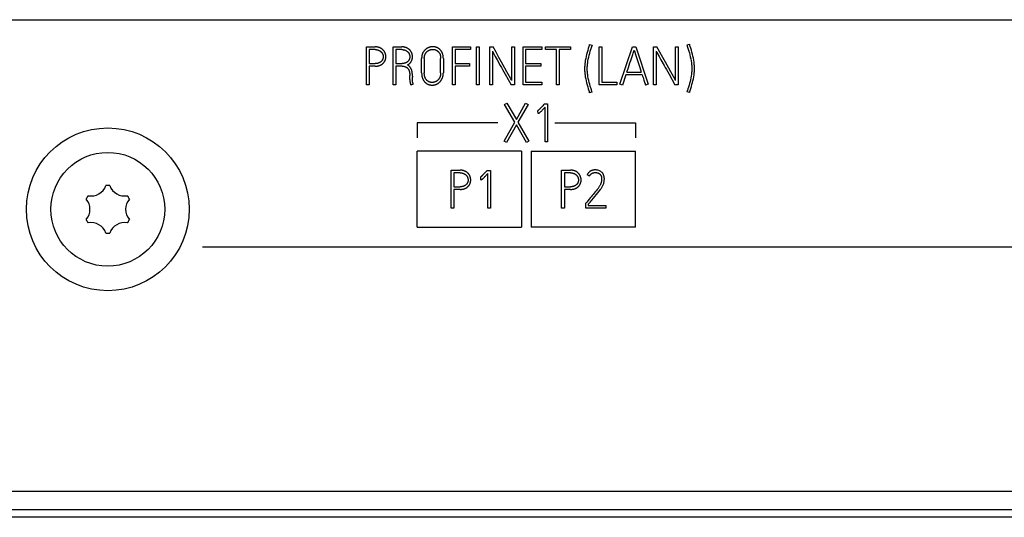
# Model space of a CAD drawing. Extents: x 0 to 841, y 0 to 594.
# Drawn here: x 643 to 669, y 250 to 263 of the extents above; entities that cross this region are included whole.
import ezdxf

# ---------------------------------------------------------------- set-up
doc = ezdxf.new("R2010")
doc.units = 0
doc.header["$LTSCALE"] = 46.255
doc.layers.add('15000_BACK', color=7, linetype='CONTINUOUS')

msp = doc.modelspace()

# ---------------------------------------------------------------- linework, layer by layer
at = {"layer": '15000_BACK', "color": 7, "linetype": 'CONTINUOUS'}
for p, q in [((587.647, 262.853), (702.647, 262.853)), ((657.846, 262.194), (657.847, 262.199)), ((657.847, 262.199), (657.915, 262.179)), ((657.915, 262.179), (657.912, 262.173)), ((660.416, 262.186), (660.484, 262.206)), ((660.417, 262.18), (660.416, 262.186)), ((660.484, 262.206), (660.485, 262.201)), ((651.965, 262.136), (652.195, 262.136)), ((651.965, 261.136), (651.965, 262.136)), ((652.195, 262.065), (652.036, 262.065)), ((652.036, 262.065), (652.036, 261.697)), ((652.667, 262.136), (652.897, 262.136)), ((652.667, 261.136), (652.667, 262.136)), ((652.897, 262.065), (652.737, 262.065)), ((652.737, 262.065), (652.737, 261.699)), ((654.231, 262.136), (654.707, 262.136)), ((654.231, 261.138), (654.231, 262.136)), ((654.707, 262.065), (654.302, 262.065)), ((654.302, 262.065), (654.302, 261.699)), ((654.707, 262.136), (654.707, 262.065)), ((654.864, 262.133), (654.933, 262.133)), ((654.864, 261.136), (654.864, 262.133)), ((654.933, 262.133), (654.933, 261.136)), ((655.216, 262.136), (655.306, 262.136)), ((655.216, 261.136), (655.216, 262.136)), ((655.285, 262.023), (655.285, 261.136)), ((655.796, 262.136), (655.866, 262.136)), ((655.796, 261.251), (655.796, 262.136)), ((655.866, 262.136), (655.866, 261.136)), ((656.094, 262.136), (656.592, 262.136)), ((656.094, 261.138), (656.094, 262.136)), ((656.592, 262.065), (656.163, 262.065)), ((656.163, 262.065), (656.163, 261.699)), ((656.592, 262.136), (656.592, 262.065)), ((656.689, 262.134), (657.342, 262.134)), ((656.689, 262.064), (656.689, 262.134)), ((656.974, 262.064), (656.689, 262.064)), ((656.974, 261.136), (656.974, 262.064)), ((657.342, 262.064), (657.045, 262.064)), ((657.045, 262.064), (657.045, 261.136)), ((657.342, 262.134), (657.342, 262.064)), ((658.102, 262.134), (658.173, 262.134)), ((658.102, 261.136), (658.102, 262.134)), ((658.173, 262.134), (658.173, 261.206)), ((658.649, 261.151), (658.98, 262.137)), ((658.98, 262.137), (659.069, 262.137)), ((658.999, 261.973), (659.024, 262.048)), ((659.024, 262.048), (659.03, 262.032)), ((659.03, 262.032), (659.062, 261.931)), ((659.069, 262.137), (659.392, 261.151)), ((659.535, 262.136), (659.625, 262.136)), ((659.535, 261.136), (659.535, 262.136)), ((659.604, 262.023), (659.604, 261.136)), ((660.115, 262.136), (660.185, 262.136)), ((660.115, 261.251), (660.115, 262.136)), ((660.185, 262.136), (660.185, 261.136)), ((660.433, 262.128), (660.441, 262.103)), ((652.036, 261.697), (652.195, 261.697)), ((652.737, 261.699), (652.908, 261.699)), ((653.421, 261.452), (653.421, 261.833)), ((653.49, 261.833), (653.49, 261.452)), ((653.922, 261.452), (653.922, 261.833)), ((653.993, 261.833), (653.993, 261.452)), ((654.302, 261.699), (654.682, 261.699)), ((654.682, 261.699), (654.682, 261.629)), ((655.362, 261.884), (655.411, 261.797)), ((655.411, 261.797), (655.494, 261.647)), ((656.163, 261.699), (656.565, 261.699)), ((656.565, 261.699), (656.565, 261.629)), ((659.112, 261.777), (659.172, 261.593)), ((659.681, 261.884), (659.73, 261.797)), ((659.73, 261.797), (659.813, 261.647)), ((652.195, 261.627), (652.036, 261.627)), ((652.036, 261.627), (652.036, 261.136)), ((652.905, 261.628), (652.737, 261.628)), ((652.737, 261.628), (652.737, 261.136)), ((654.682, 261.629), (654.302, 261.629)), ((654.302, 261.629), (654.302, 261.138)), ((655.668, 261.48), (655.614, 261.578)), ((655.624, 261.415), (655.779, 261.136)), ((656.565, 261.629), (656.163, 261.629)), ((656.163, 261.629), (656.163, 261.208)), ((658.807, 261.399), (658.715, 261.129)), ((659.235, 261.399), (658.807, 261.399)), ((658.83, 261.47), (658.872, 261.593)), ((658.83, 261.47), (659.212, 261.47)), ((659.987, 261.48), (659.933, 261.578)), ((659.943, 261.415), (660.098, 261.136)), ((652.036, 261.136), (651.965, 261.136)), ((652.737, 261.136), (652.667, 261.136)), ((653.108, 261.278), (653.109, 261.291)), ((653.109, 261.291), (653.109, 261.378)), ((653.201, 261.154), (653.135, 261.129)), ((653.178, 261.364), (653.178, 261.337)), ((654.302, 261.138), (654.231, 261.138)), ((654.933, 261.136), (654.864, 261.136)), ((655.285, 261.136), (655.216, 261.136)), ((655.866, 261.136), (655.779, 261.136)), ((656.592, 261.138), (656.094, 261.138)), ((656.163, 261.208), (656.592, 261.208)), ((656.592, 261.208), (656.592, 261.138)), ((657.045, 261.136), (656.974, 261.136)), ((658.569, 261.136), (658.102, 261.136)), ((658.173, 261.206), (658.569, 261.206)), ((658.569, 261.206), (658.569, 261.136)), ((658.715, 261.129), (658.649, 261.151)), ((659.392, 261.151), (659.324, 261.129)), ((659.604, 261.136), (659.535, 261.136)), ((660.185, 261.136), (660.098, 261.136)), ((657.846, 260.926), (657.844, 260.933)), ((657.912, 260.948), (657.846, 260.926)), ((657.911, 260.954), (657.912, 260.948)), ((660.417, 260.955), (660.427, 260.982)), ((660.485, 260.933), (660.417, 260.955)), ((660.486, 260.94), (660.485, 260.933)), ((655.608, 260.616), (655.668, 260.651)), ((655.879, 260.149), (655.608, 260.616)), ((655.668, 260.651), (655.918, 260.218)), ((655.918, 260.218), (656.163, 260.651)), ((656.226, 260.616), (655.959, 260.147)), ((656.163, 260.651), (656.226, 260.616)), ((656.646, 260.619), (656.656, 260.63)), ((656.656, 260.63), (656.743, 260.63)), ((656.743, 260.63), (656.743, 259.634)), ((656.488, 260.454), (656.479, 260.451)), ((656.492, 260.383), (656.488, 260.454)), ((656.674, 259.634), (656.674, 260.544)), ((655.43, 260.136), (653.305, 260.136)), ((653.305, 260.136), (653.305, 259.736)), ((655.597, 259.654), (655.879, 260.149)), ((655.959, 260.147), (656.246, 259.654)), ((656.93, 260.136), (659.055, 260.136)), ((659.055, 260.136), (659.055, 259.736)), ((655.919, 260.078), (655.658, 259.619)), ((656.185, 259.619), (655.919, 260.078)), ((655.658, 259.619), (655.597, 259.654)), ((656.246, 259.654), (656.185, 259.619)), ((656.743, 259.634), (656.674, 259.634)), ((656.055, 259.386), (653.305, 259.386)), ((653.305, 257.386), (653.305, 259.386)), ((656.055, 259.386), (656.055, 257.386)), ((656.305, 259.386), (659.055, 259.386)), ((656.305, 259.386), (656.305, 257.386)), ((659.055, 257.386), (659.055, 259.386)), ((654.202, 258.886), (654.433, 258.886)), ((654.202, 257.886), (654.202, 258.886)), ((654.433, 258.815), (654.273, 258.815)), ((654.273, 258.815), (654.273, 258.447)), ((655.137, 258.869), (655.147, 258.88)), ((655.147, 258.88), (655.234, 258.88)), ((655.165, 257.884), (655.165, 258.794)), ((655.234, 258.88), (655.234, 257.884)), ((657.112, 258.886), (657.343, 258.886)), ((657.112, 257.886), (657.112, 258.886)), ((657.343, 258.815), (657.183, 258.815)), ((657.183, 258.815), (657.183, 258.447)), ((654.979, 258.704), (654.971, 258.701)), ((654.983, 258.633), (654.979, 258.704)), ((657.846, 258.73), (657.784, 258.762)), ((654.273, 258.447), (654.433, 258.447)), ((654.433, 258.377), (654.273, 258.377)), ((654.273, 258.377), (654.273, 257.886)), ((657.183, 258.447), (657.343, 258.447)), ((657.343, 258.377), (657.183, 258.377)), ((657.183, 258.377), (657.183, 257.886)), ((657.773, 258.045), (657.746, 258.013)), ((657.746, 257.886), (657.746, 258.013)), ((657.841, 258.123), (657.773, 258.045)), ((654.273, 257.886), (654.202, 257.886)), ((655.234, 257.884), (655.165, 257.884)), ((657.183, 257.886), (657.112, 257.886)), ((658.279, 257.886), (657.746, 257.886)), ((657.815, 257.988), (657.815, 257.955)), ((657.815, 257.955), (658.279, 257.955)), ((658.279, 257.955), (658.279, 257.886)), ((653.305, 257.386), (656.055, 257.386)), ((659.055, 257.386), (656.305, 257.386)), ((702.647, 256.853), (647.647, 256.853)), ((585.537, 250.423), (704.758, 250.423)), ((704.758, 249.924), (585.537, 249.924)), ((704.413, 249.731), (585.818, 249.731))]:
    msp.add_line(p, q, dxfattribs=at)
for points in [[(657.846, 262.194), (657.841, 262.177), (657.835, 262.16), (657.83, 262.143), (657.814, 262.092), (657.798, 262.04), (657.783, 261.988), (657.769, 261.935), (657.757, 261.883), (657.745, 261.829), (657.736, 261.776), (657.728, 261.722), (657.724, 261.694), (657.721, 261.667), (657.719, 261.64), (657.718, 261.612), (657.717, 261.584), (657.717, 261.556), (657.717, 261.529), (657.718, 261.502), (657.719, 261.475), (657.721, 261.448), (657.724, 261.421), (657.728, 261.395), (657.736, 261.342), (657.745, 261.29), (657.757, 261.238), (657.769, 261.187), (657.783, 261.135), (657.798, 261.084), (657.813, 261.034), (657.828, 260.983), (657.844, 260.933)], [(657.866, 262.019), (657.896, 262.121), (657.912, 262.173)], [(660.417, 262.18), (660.421, 262.167), (660.425, 262.154), (660.433, 262.128)], [(660.486, 260.94), (660.502, 260.99), (660.517, 261.041), (660.533, 261.091), (660.547, 261.142), (660.561, 261.194), (660.573, 261.245), (660.584, 261.297), (660.593, 261.349), (660.601, 261.402), (660.605, 261.428), (660.608, 261.455), (660.61, 261.482), (660.611, 261.509), (660.612, 261.536), (660.612, 261.563), (660.612, 261.591), (660.611, 261.619), (660.61, 261.646), (660.608, 261.674), (660.605, 261.701), (660.601, 261.729), (660.593, 261.783), (660.584, 261.836), (660.572, 261.889), (660.56, 261.942), (660.546, 261.995), (660.531, 262.047), (660.516, 262.099), (660.501, 262.15), (660.495, 262.167), (660.49, 262.184), (660.485, 262.201)], [(652.195, 261.627), (652.205, 261.627), (652.216, 261.627), (652.226, 261.628), (652.236, 261.629), (652.246, 261.63), (652.257, 261.631), (652.267, 261.633), (652.277, 261.635), (652.285, 261.637), (652.293, 261.639), (652.301, 261.642), (652.309, 261.644), (652.317, 261.647), (652.325, 261.65), (652.332, 261.653), (652.34, 261.657), (652.347, 261.661), (652.354, 261.664), (652.361, 261.668), (652.368, 261.673), (652.375, 261.677), (652.381, 261.682), (652.388, 261.687), (652.394, 261.692), (652.4, 261.697), (652.406, 261.703), (652.412, 261.709), (652.417, 261.715), (652.423, 261.721), (652.428, 261.727), (652.433, 261.733), (652.437, 261.74), (652.442, 261.747), (652.446, 261.753), (652.45, 261.76), (652.453, 261.767), (652.457, 261.775), (652.46, 261.782), (652.463, 261.789), (652.465, 261.797), (652.468, 261.804), (652.47, 261.812), (652.472, 261.82), (652.473, 261.827), (652.475, 261.835), (652.476, 261.843), (652.477, 261.851), (652.477, 261.859), (652.478, 261.867), (652.478, 261.875), (652.478, 261.883), (652.477, 261.891), (652.477, 261.899), (652.476, 261.907), (652.475, 261.915), (652.473, 261.923), (652.472, 261.931), (652.47, 261.939), (652.468, 261.947), (652.465, 261.954), (652.463, 261.962), (652.46, 261.97), (652.457, 261.978), (652.453, 261.985), (652.45, 261.992), (652.446, 262), (652.442, 262.007), (652.438, 262.014), (652.433, 262.021), (652.428, 262.028), (652.423, 262.034), (652.418, 262.041), (652.412, 262.047), (652.407, 262.053), (652.4, 262.059), (652.394, 262.065), (652.388, 262.071), (652.381, 262.076), (652.374, 262.081), (652.366, 262.087), (652.359, 262.091), (652.351, 262.096), (652.343, 262.101), (652.335, 262.105), (652.326, 262.109), (652.318, 262.113), (652.309, 262.116), (652.299, 262.12), (652.29, 262.123), (652.28, 262.125), (652.27, 262.128), (652.26, 262.13), (652.25, 262.132), (652.239, 262.133), (652.228, 262.134), (652.217, 262.135), (652.206, 262.135), (652.195, 262.136)], [(652.195, 262.065), (652.203, 262.065), (652.212, 262.064), (652.22, 262.064), (652.229, 262.063), (652.235, 262.062), (652.241, 262.061), (652.247, 262.06), (652.253, 262.059), (652.259, 262.058), (652.267, 262.056), (652.274, 262.053), (652.28, 262.051), (652.287, 262.048), (652.294, 262.045), (652.3, 262.043), (652.306, 262.039), (652.312, 262.036), (652.318, 262.033), (652.324, 262.029), (652.329, 262.025), (652.334, 262.021), (652.339, 262.017), (652.344, 262.013), (652.349, 262.009), (652.354, 262.005), (652.358, 262), (652.362, 261.995), (652.366, 261.991), (652.37, 261.986), (652.374, 261.981), (652.377, 261.976), (652.381, 261.971), (652.384, 261.965), (652.387, 261.96), (652.389, 261.955), (652.392, 261.949), (652.394, 261.944), (652.396, 261.938), (652.398, 261.932), (652.4, 261.927), (652.401, 261.921), (652.403, 261.915), (652.404, 261.909), (652.405, 261.904), (652.406, 261.898), (652.406, 261.892), (652.407, 261.886), (652.407, 261.881), (652.407, 261.875), (652.407, 261.869), (652.407, 261.864), (652.406, 261.858), (652.406, 261.853), (652.405, 261.847), (652.404, 261.842), (652.403, 261.837), (652.402, 261.831), (652.4, 261.826), (652.399, 261.82), (652.397, 261.815), (652.395, 261.81), (652.393, 261.804), (652.39, 261.799), (652.388, 261.794), (652.385, 261.789), (652.382, 261.784), (652.379, 261.779), (652.375, 261.775), (652.372, 261.77), (652.368, 261.766), (652.364, 261.761), (652.36, 261.757), (652.356, 261.753), (652.351, 261.749), (652.347, 261.745), (652.342, 261.741), (652.337, 261.737), (652.332, 261.734), (652.326, 261.73), (652.321, 261.727), (652.315, 261.724), (652.309, 261.721), (652.303, 261.718), (652.296, 261.715), (652.29, 261.713), (652.283, 261.71), (652.276, 261.708), (652.269, 261.706), (652.262, 261.704), (652.254, 261.702), (652.246, 261.701), (652.238, 261.7), (652.23, 261.699), (652.221, 261.698), (652.213, 261.698), (652.204, 261.697), (652.195, 261.697)], [(653.051, 261.663), (653.058, 261.666), (653.065, 261.67), (653.072, 261.675), (653.078, 261.679), (653.085, 261.684), (653.091, 261.688), (653.097, 261.693), (653.103, 261.698), (653.108, 261.703), (653.114, 261.708), (653.119, 261.714), (653.124, 261.719), (653.128, 261.725), (653.133, 261.731), (653.137, 261.737), (653.141, 261.743), (653.145, 261.749), (653.149, 261.756), (653.153, 261.763), (653.156, 261.771), (653.16, 261.779), (653.163, 261.787), (653.166, 261.795), (653.168, 261.803), (653.171, 261.811), (653.173, 261.819), (653.175, 261.827), (653.176, 261.835), (653.178, 261.843), (653.179, 261.852), (653.179, 261.86), (653.18, 261.868), (653.18, 261.876), (653.18, 261.884), (653.179, 261.892), (653.179, 261.9), (653.178, 261.908), (653.177, 261.916), (653.175, 261.924), (653.174, 261.932), (653.172, 261.94), (653.17, 261.948), (653.167, 261.956), (653.165, 261.964), (653.162, 261.971), (653.159, 261.979), (653.155, 261.986), (653.152, 261.994), (653.148, 262.001), (653.144, 262.008), (653.139, 262.015), (653.135, 262.022), (653.13, 262.029), (653.125, 262.036), (653.12, 262.042), (653.114, 262.048), (653.108, 262.055), (653.102, 262.061), (653.096, 262.066), (653.089, 262.072), (653.083, 262.077), (653.076, 262.083), (653.068, 262.088), (653.061, 262.093), (653.053, 262.097), (653.045, 262.102), (653.037, 262.106), (653.028, 262.11), (653.02, 262.113), (653.012, 262.116), (653.005, 262.119), (652.997, 262.121), (652.99, 262.124), (652.982, 262.126), (652.974, 262.128), (652.966, 262.129), (652.958, 262.131), (652.95, 262.132), (652.941, 262.133), (652.93, 262.134), (652.919, 262.135), (652.908, 262.135), (652.897, 262.136)], [(652.897, 262.065), (652.905, 262.065), (652.914, 262.064), (652.922, 262.064), (652.93, 262.063), (652.937, 262.062), (652.943, 262.061), (652.949, 262.06), (652.955, 262.059), (652.961, 262.058), (652.968, 262.056), (652.975, 262.053), (652.982, 262.051), (652.989, 262.048), (652.995, 262.046), (653.002, 262.043), (653.008, 262.039), (653.014, 262.036), (653.02, 262.033), (653.025, 262.029), (653.031, 262.026), (653.036, 262.022), (653.041, 262.018), (653.046, 262.014), (653.051, 262.01), (653.056, 262.005), (653.06, 262.001), (653.064, 261.996), (653.068, 261.992), (653.072, 261.987), (653.076, 261.982), (653.079, 261.977), (653.082, 261.972), (653.086, 261.967), (653.088, 261.961), (653.091, 261.956), (653.094, 261.951), (653.096, 261.945), (653.098, 261.939), (653.1, 261.934), (653.102, 261.928), (653.103, 261.922), (653.105, 261.917), (653.106, 261.911), (653.107, 261.905), (653.108, 261.899), (653.108, 261.894), (653.109, 261.888), (653.109, 261.882), (653.109, 261.876), (653.109, 261.869), (653.108, 261.862), (653.108, 261.854), (653.107, 261.847), (653.105, 261.84), (653.104, 261.833), (653.102, 261.827), (653.101, 261.822), (653.099, 261.816), (653.097, 261.811), (653.095, 261.806), (653.093, 261.801), (653.091, 261.796), (653.088, 261.791), (653.085, 261.786), (653.082, 261.781), (653.079, 261.776), (653.076, 261.772), (653.072, 261.767), (653.068, 261.763), (653.065, 261.758), (653.06, 261.754), (653.056, 261.75), (653.052, 261.746), (653.047, 261.742), (653.042, 261.739), (653.037, 261.735), (653.032, 261.732), (653.027, 261.728), (653.021, 261.725), (653.015, 261.722), (653.01, 261.719), (653.003, 261.717), (652.997, 261.714), (652.991, 261.712), (652.984, 261.709), (652.977, 261.707), (652.97, 261.706), (652.963, 261.704), (652.956, 261.703), (652.948, 261.701), (652.941, 261.7), (652.932, 261.7), (652.924, 261.699), (652.916, 261.699), (652.908, 261.699)], [(653.993, 261.833), (653.992, 261.845), (653.992, 261.856), (653.991, 261.868), (653.99, 261.879), (653.989, 261.89), (653.987, 261.901), (653.985, 261.912), (653.983, 261.922), (653.98, 261.933), (653.977, 261.943), (653.974, 261.953), (653.97, 261.963), (653.967, 261.973), (653.962, 261.982), (653.958, 261.991), (653.953, 262), (653.949, 262.009), (653.943, 262.017), (653.938, 262.026), (653.932, 262.034), (653.926, 262.042), (653.92, 262.049), (653.913, 262.056), (653.907, 262.064), (653.9, 262.07), (653.894, 262.075), (653.888, 262.081), (653.881, 262.087), (653.874, 262.092), (653.867, 262.097), (653.86, 262.101), (653.853, 262.106), (653.845, 262.11), (653.837, 262.114), (653.829, 262.118), (653.821, 262.121), (653.813, 262.124), (653.805, 262.127), (653.796, 262.13), (653.788, 262.132), (653.779, 262.134), (653.77, 262.136), (653.762, 262.138), (653.753, 262.139), (653.744, 262.14), (653.735, 262.141), (653.726, 262.141), (653.717, 262.141), (653.708, 262.141), (653.699, 262.141), (653.69, 262.14), (653.681, 262.139), (653.672, 262.138), (653.663, 262.136), (653.654, 262.134), (653.645, 262.132), (653.636, 262.13), (653.627, 262.127), (653.618, 262.124), (653.61, 262.121), (653.601, 262.118), (653.592, 262.114), (653.584, 262.11), (653.576, 262.106), (653.568, 262.101), (653.56, 262.096), (653.552, 262.091), (653.544, 262.086), (653.536, 262.08), (653.529, 262.075), (653.522, 262.068), (653.515, 262.062), (653.508, 262.055), (653.501, 262.049), (653.495, 262.041), (653.488, 262.034), (653.482, 262.026), (653.476, 262.018), (653.471, 262.01), (653.466, 262.002), (653.461, 261.993), (653.456, 261.984), (653.451, 261.975), (653.447, 261.966), (653.443, 261.956), (653.439, 261.946), (653.435, 261.936), (653.432, 261.925), (653.43, 261.915), (653.427, 261.904), (653.426, 261.892), (653.424, 261.881), (653.423, 261.869), (653.422, 261.857), (653.421, 261.845), (653.421, 261.833)], [(653.49, 261.833), (653.491, 261.843), (653.491, 261.852), (653.492, 261.861), (653.493, 261.871), (653.494, 261.879), (653.495, 261.888), (653.497, 261.896), (653.499, 261.905), (653.501, 261.913), (653.504, 261.921), (653.507, 261.928), (653.51, 261.936), (653.513, 261.943), (653.517, 261.95), (653.52, 261.957), (653.524, 261.964), (653.528, 261.97), (653.532, 261.977), (653.537, 261.983), (653.541, 261.989), (653.546, 261.994), (653.551, 262), (653.556, 262.005), (653.561, 262.01), (653.567, 262.015), (653.572, 262.02), (653.578, 262.024), (653.583, 262.028), (653.589, 262.032), (653.595, 262.036), (653.601, 262.04), (653.608, 262.043), (653.614, 262.047), (653.621, 262.05), (653.627, 262.053), (653.634, 262.055), (653.641, 262.058), (653.648, 262.06), (653.654, 262.062), (653.661, 262.064), (653.668, 262.065), (653.675, 262.067), (653.682, 262.068), (653.689, 262.069), (653.696, 262.069), (653.703, 262.07), (653.71, 262.07), (653.717, 262.07), (653.723, 262.07), (653.73, 262.07), (653.736, 262.07), (653.743, 262.069), (653.75, 262.068), (653.756, 262.067), (653.763, 262.066), (653.769, 262.064), (653.775, 262.062), (653.781, 262.061), (653.787, 262.059), (653.793, 262.056), (653.799, 262.054), (653.805, 262.051), (653.81, 262.048), (653.816, 262.045), (653.821, 262.042), (653.827, 262.038), (653.832, 262.035), (653.837, 262.031), (653.842, 262.027), (653.847, 262.022), (653.852, 262.018), (653.857, 262.014), (653.861, 262.009), (653.866, 262.004), (653.87, 261.999), (653.874, 261.994), (653.878, 261.988), (653.882, 261.983), (653.886, 261.977), (653.89, 261.972), (653.893, 261.966), (653.896, 261.96), (653.899, 261.953), (653.902, 261.947), (653.905, 261.94), (653.907, 261.933), (653.909, 261.926), (653.911, 261.92), (653.913, 261.913), (653.915, 261.906), (653.916, 261.897), (653.918, 261.888), (653.919, 261.879), (653.92, 261.87), (653.921, 261.861), (653.921, 261.851), (653.922, 261.842), (653.922, 261.833)], [(655.285, 262.023), (655.294, 262.007), (655.306, 261.985), (655.362, 261.884)], [(655.614, 261.578), (655.528, 261.733), (655.458, 261.859), (655.384, 261.994), (655.306, 262.136)], [(657.887, 261.028), (657.866, 261.102), (657.852, 261.151), (657.838, 261.201), (657.826, 261.251), (657.815, 261.302), (657.805, 261.352), (657.798, 261.403), (657.794, 261.428), (657.792, 261.453), (657.79, 261.479), (657.788, 261.504), (657.788, 261.53), (657.787, 261.556), (657.788, 261.583), (657.788, 261.609), (657.79, 261.635), (657.792, 261.662), (657.794, 261.687), (657.798, 261.713), (657.805, 261.765), (657.815, 261.816), (657.825, 261.867), (657.838, 261.917), (657.851, 261.968), (657.866, 262.019)], [(658.97, 261.884), (658.986, 261.931), (658.999, 261.973)], [(659.062, 261.931), (659.077, 261.884), (659.112, 261.777)], [(659.604, 262.023), (659.613, 262.007), (659.625, 261.985), (659.681, 261.884)], [(659.933, 261.578), (659.847, 261.733), (659.777, 261.859), (659.703, 261.994), (659.625, 262.136)], [(660.441, 262.103), (660.464, 262.026), (660.478, 261.975), (660.492, 261.924), (660.504, 261.874), (660.515, 261.823), (660.525, 261.771), (660.533, 261.72), (660.536, 261.694), (660.539, 261.669), (660.541, 261.642), (660.542, 261.616), (660.543, 261.589), (660.543, 261.563), (660.543, 261.538), (660.542, 261.513), (660.541, 261.488), (660.539, 261.464), (660.536, 261.439), (660.533, 261.414), (660.526, 261.365), (660.517, 261.317), (660.507, 261.268), (660.496, 261.22), (660.483, 261.172), (660.47, 261.124), (660.456, 261.076), (660.441, 261.029), (660.437, 261.013), (660.432, 260.997), (660.427, 260.982)], [(653.178, 261.364), (653.178, 261.374), (653.178, 261.384), (653.178, 261.394), (653.177, 261.404), (653.177, 261.414), (653.176, 261.423), (653.175, 261.433), (653.174, 261.443), (653.173, 261.45), (653.172, 261.458), (653.171, 261.465), (653.17, 261.473), (653.169, 261.48), (653.167, 261.487), (653.166, 261.494), (653.164, 261.502), (653.162, 261.509), (653.16, 261.515), (653.158, 261.521), (653.156, 261.527), (653.154, 261.533), (653.152, 261.539), (653.15, 261.544), (653.147, 261.55), (653.144, 261.556), (653.142, 261.561), (653.139, 261.567), (653.136, 261.572), (653.133, 261.578), (653.129, 261.583), (653.126, 261.588), (653.122, 261.593), (653.119, 261.599), (653.115, 261.604), (653.111, 261.609), (653.107, 261.614), (653.103, 261.619), (653.099, 261.623), (653.094, 261.628), (653.09, 261.633), (653.085, 261.637), (653.081, 261.641), (653.077, 261.644), (653.073, 261.648), (653.069, 261.651), (653.064, 261.654), (653.06, 261.657), (653.055, 261.66), (653.051, 261.663)], [(655.494, 261.647), (655.523, 261.595), (655.553, 261.542), (655.624, 261.415)], [(658.872, 261.593), (658.913, 261.718), (658.933, 261.777), (658.97, 261.884)], [(659.813, 261.647), (659.842, 261.595), (659.872, 261.542), (659.943, 261.415)], [(652.905, 261.628), (652.911, 261.628), (652.917, 261.628), (652.923, 261.627), (652.929, 261.627), (652.935, 261.626), (652.941, 261.626), (652.947, 261.625), (652.953, 261.624), (652.959, 261.623), (652.965, 261.621), (652.97, 261.62), (652.975, 261.619), (652.979, 261.617), (652.984, 261.616), (652.989, 261.614), (652.993, 261.612), (652.998, 261.61), (653.002, 261.608), (653.007, 261.606), (653.011, 261.604), (653.015, 261.601), (653.019, 261.599), (653.023, 261.596), (653.027, 261.593), (653.031, 261.591), (653.035, 261.588), (653.039, 261.585), (653.042, 261.581), (653.046, 261.578), (653.049, 261.575), (653.052, 261.571), (653.056, 261.568), (653.059, 261.564), (653.062, 261.56), (653.065, 261.556), (653.068, 261.551), (653.071, 261.547), (653.074, 261.543), (653.076, 261.538), (653.079, 261.534), (653.081, 261.529), (653.083, 261.525), (653.085, 261.52), (653.088, 261.514), (653.09, 261.509), (653.092, 261.503), (653.094, 261.497), (653.095, 261.492), (653.097, 261.486), (653.098, 261.48), (653.1, 261.474), (653.101, 261.468), (653.102, 261.463), (653.103, 261.457), (653.104, 261.449), (653.105, 261.441), (653.106, 261.433), (653.107, 261.425), (653.108, 261.418), (653.108, 261.41), (653.109, 261.402), (653.109, 261.394), (653.109, 261.386), (653.109, 261.378)], [(653.421, 261.452), (653.421, 261.44), (653.422, 261.428), (653.422, 261.416), (653.423, 261.404), (653.425, 261.392), (653.426, 261.381), (653.428, 261.369), (653.43, 261.357), (653.432, 261.348), (653.435, 261.339), (653.437, 261.329), (653.44, 261.32), (653.443, 261.311), (653.447, 261.302), (653.45, 261.293), (653.454, 261.285), (653.458, 261.276), (653.462, 261.268), (653.467, 261.26), (653.471, 261.252), (653.476, 261.245), (653.481, 261.237), (653.487, 261.23), (653.492, 261.223), (653.498, 261.216), (653.504, 261.209), (653.511, 261.203), (653.517, 261.196), (653.524, 261.19), (653.531, 261.184), (653.538, 261.179), (653.545, 261.174), (653.552, 261.168), (653.56, 261.164), (653.568, 261.159), (653.575, 261.155), (653.583, 261.151), (653.591, 261.148), (653.599, 261.145), (653.607, 261.142), (653.616, 261.139), (653.624, 261.136), (653.633, 261.134), (653.642, 261.132), (653.651, 261.131), (653.659, 261.129), (653.669, 261.129), (653.678, 261.128), (653.687, 261.127), (653.696, 261.127), (653.705, 261.127), (653.714, 261.128), (653.723, 261.129), (653.732, 261.13), (653.741, 261.131), (653.75, 261.133), (653.759, 261.134), (653.768, 261.137), (653.777, 261.139), (653.786, 261.142), (653.794, 261.145), (653.803, 261.148), (653.812, 261.152), (653.821, 261.156), (653.829, 261.16), (653.837, 261.164), (653.846, 261.169), (653.854, 261.174), (653.862, 261.179), (653.869, 261.185), (653.877, 261.191), (653.884, 261.197), (653.891, 261.204), (653.898, 261.211), (653.905, 261.218), (653.912, 261.225), (653.918, 261.233), (653.924, 261.24), (653.93, 261.249), (653.936, 261.257), (653.942, 261.266), (653.947, 261.274), (653.952, 261.284), (653.957, 261.293), (653.962, 261.303), (653.966, 261.312), (653.97, 261.323), (653.974, 261.333), (653.978, 261.344), (653.981, 261.355), (653.983, 261.364), (653.985, 261.373), (653.987, 261.383), (653.988, 261.392), (653.99, 261.401), (653.991, 261.414), (653.992, 261.427), (653.992, 261.439), (653.993, 261.452)], [(653.922, 261.452), (653.922, 261.442), (653.921, 261.432), (653.921, 261.422), (653.92, 261.412), (653.918, 261.403), (653.917, 261.394), (653.915, 261.384), (653.913, 261.375), (653.911, 261.367), (653.908, 261.359), (653.905, 261.35), (653.902, 261.342), (653.899, 261.335), (653.896, 261.327), (653.892, 261.32), (653.888, 261.312), (653.884, 261.306), (653.88, 261.299), (653.876, 261.292), (653.871, 261.286), (653.866, 261.28), (653.861, 261.274), (653.856, 261.268), (653.851, 261.263), (653.846, 261.257), (653.84, 261.252), (653.835, 261.247), (653.829, 261.243), (653.823, 261.238), (653.817, 261.234), (653.811, 261.23), (653.805, 261.226), (653.798, 261.223), (653.792, 261.22), (653.785, 261.217), (653.778, 261.214), (653.772, 261.211), (653.765, 261.209), (653.758, 261.207), (653.751, 261.205), (653.744, 261.203), (653.737, 261.202), (653.73, 261.201), (653.723, 261.2), (653.716, 261.199), (653.71, 261.199), (653.703, 261.198), (653.696, 261.198), (653.689, 261.198), (653.682, 261.198), (653.676, 261.199), (653.669, 261.2), (653.662, 261.201), (653.656, 261.202), (653.649, 261.203), (653.643, 261.205), (653.636, 261.206), (653.63, 261.208), (653.624, 261.211), (653.618, 261.213), (653.613, 261.216), (653.607, 261.218), (653.601, 261.221), (653.596, 261.225), (653.59, 261.228), (653.585, 261.232), (653.58, 261.236), (653.575, 261.24), (653.57, 261.244), (653.565, 261.248), (653.56, 261.253), (653.556, 261.258), (653.551, 261.263), (653.546, 261.268), (653.542, 261.274), (653.538, 261.279), (653.534, 261.285), (653.53, 261.291), (653.526, 261.297), (653.523, 261.303), (653.519, 261.309), (653.516, 261.316), (653.513, 261.323), (653.51, 261.33), (653.508, 261.337), (653.505, 261.345), (653.503, 261.352), (653.501, 261.359), (653.499, 261.367), (653.498, 261.374), (653.496, 261.384), (653.494, 261.393), (653.493, 261.403), (653.492, 261.413), (653.491, 261.423), (653.491, 261.432), (653.491, 261.442), (653.49, 261.452)], [(655.796, 261.251), (655.786, 261.268), (655.774, 261.291), (655.668, 261.48)], [(659.172, 261.593), (659.192, 261.531), (659.212, 261.47)], [(659.235, 261.399), (659.247, 261.361), (659.258, 261.326), (659.269, 261.292), (659.279, 261.261), (659.289, 261.233), (659.298, 261.208)], [(660.115, 261.251), (660.105, 261.268), (660.093, 261.291), (659.987, 261.48)], [(653.108, 261.278), (653.108, 261.273), (653.108, 261.268), (653.108, 261.262), (653.108, 261.257), (653.109, 261.251), (653.109, 261.245), (653.11, 261.239), (653.11, 261.233), (653.111, 261.227), (653.112, 261.221), (653.113, 261.215), (653.114, 261.209), (653.115, 261.204), (653.116, 261.199), (653.117, 261.194), (653.118, 261.189), (653.119, 261.184), (653.12, 261.178), (653.122, 261.173), (653.123, 261.167), (653.125, 261.162), (653.126, 261.157), (653.128, 261.15), (653.131, 261.143), (653.133, 261.136), (653.135, 261.129)], [(653.177, 261.288), (653.177, 261.314), (653.177, 261.322), (653.177, 261.325), (653.178, 261.329), (653.178, 261.333), (653.178, 261.337)], [(653.201, 261.154), (653.198, 261.16), (653.196, 261.166), (653.194, 261.173), (653.192, 261.179), (653.19, 261.184), (653.189, 261.189), (653.187, 261.194), (653.186, 261.198), (653.185, 261.203), (653.184, 261.208), (653.183, 261.213), (653.183, 261.217), (653.182, 261.222), (653.181, 261.226), (653.18, 261.234), (653.179, 261.241), (653.179, 261.248), (653.178, 261.255), (653.178, 261.262), (653.177, 261.269), (653.177, 261.275), (653.177, 261.282), (653.177, 261.288)], [(659.298, 261.208), (659.307, 261.18), (659.312, 261.167), (659.316, 261.154), (659.324, 261.129)], [(657.911, 260.954), (657.906, 260.97), (657.901, 260.987), (657.895, 261.003), (657.887, 261.028)], [(656.646, 260.619), (656.637, 260.61), (656.612, 260.582)], [(656.612, 260.582), (656.595, 260.563), (656.577, 260.544), (656.561, 260.527), (656.545, 260.511), (656.538, 260.503), (656.531, 260.496), (656.524, 260.489), (656.517, 260.483), (656.511, 260.477), (656.504, 260.471), (656.494, 260.462), (656.489, 260.459), (656.485, 260.455), (656.482, 260.453), (656.479, 260.451)], [(656.492, 260.383), (656.494, 260.383), (656.496, 260.384), (656.498, 260.384), (656.501, 260.384), (656.504, 260.385), (656.506, 260.386), (656.509, 260.387), (656.511, 260.388), (656.514, 260.389), (656.517, 260.391), (656.52, 260.393), (656.523, 260.396), (656.527, 260.399), (656.531, 260.402), (656.535, 260.405), (656.54, 260.409), (656.545, 260.413), (656.549, 260.417), (656.558, 260.425), (656.567, 260.433), (656.577, 260.443), (656.587, 260.453), (656.599, 260.465), (656.611, 260.478), (656.625, 260.493), (656.64, 260.508), (656.674, 260.544)], [(654.433, 258.377), (654.443, 258.377), (654.453, 258.377), (654.463, 258.378), (654.474, 258.379), (654.484, 258.38), (654.494, 258.381), (654.504, 258.383), (654.515, 258.385), (654.523, 258.387), (654.531, 258.389), (654.539, 258.392), (654.547, 258.394), (654.554, 258.397), (654.562, 258.4), (654.57, 258.403), (654.577, 258.407), (654.585, 258.411), (654.592, 258.414), (654.599, 258.418), (654.606, 258.423), (654.612, 258.427), (654.619, 258.432), (654.625, 258.437), (654.631, 258.442), (654.637, 258.447), (654.643, 258.453), (654.649, 258.459), (654.655, 258.465), (654.66, 258.471), (654.665, 258.477), (654.67, 258.483), (654.675, 258.49), (654.679, 258.497), (654.683, 258.503), (654.687, 258.51), (654.691, 258.517), (654.694, 258.525), (654.697, 258.532), (654.7, 258.539), (654.703, 258.547), (654.705, 258.554), (654.707, 258.562), (654.709, 258.57), (654.711, 258.577), (654.712, 258.585), (654.713, 258.593), (654.714, 258.601), (654.715, 258.609), (654.715, 258.617), (654.715, 258.625), (654.715, 258.633), (654.715, 258.641), (654.714, 258.649), (654.713, 258.657), (654.712, 258.665), (654.711, 258.673), (654.709, 258.681), (654.707, 258.689), (654.705, 258.697), (654.703, 258.704), (654.7, 258.712), (654.697, 258.72), (654.694, 258.728), (654.691, 258.735), (654.687, 258.742), (654.683, 258.75), (654.679, 258.757), (654.675, 258.764), (654.67, 258.771), (654.666, 258.778), (654.661, 258.784), (654.655, 258.791), (654.65, 258.797), (654.644, 258.803), (654.638, 258.809), (654.632, 258.815), (654.625, 258.821), (654.618, 258.826), (654.611, 258.831), (654.604, 258.837), (654.596, 258.841), (654.589, 258.846), (654.581, 258.851), (654.572, 258.855), (654.564, 258.859), (654.555, 258.863), (654.546, 258.866), (654.537, 258.87), (654.527, 258.873), (654.518, 258.875), (654.508, 258.878), (654.498, 258.88), (654.487, 258.882), (654.477, 258.883), (654.466, 258.884), (654.455, 258.885), (654.444, 258.885), (654.433, 258.886)], [(654.433, 258.815), (654.441, 258.815), (654.449, 258.814), (654.458, 258.814), (654.466, 258.813), (654.472, 258.812), (654.479, 258.811), (654.485, 258.81), (654.491, 258.809), (654.497, 258.808), (654.504, 258.806), (654.511, 258.803), (654.518, 258.801), (654.525, 258.798), (654.531, 258.795), (654.537, 258.793), (654.544, 258.789), (654.55, 258.786), (654.555, 258.783), (654.561, 258.779), (654.567, 258.775), (654.572, 258.771), (654.577, 258.767), (654.582, 258.763), (654.587, 258.759), (654.591, 258.755), (654.596, 258.75), (654.6, 258.745), (654.604, 258.741), (654.608, 258.736), (654.611, 258.731), (654.615, 258.726), (654.618, 258.721), (654.621, 258.715), (654.624, 258.71), (654.627, 258.705), (654.629, 258.699), (654.632, 258.694), (654.634, 258.688), (654.636, 258.682), (654.637, 258.677), (654.639, 258.671), (654.64, 258.665), (654.641, 258.659), (654.642, 258.654), (654.643, 258.648), (654.644, 258.642), (654.644, 258.636), (654.645, 258.631), (654.645, 258.625), (654.645, 258.619), (654.644, 258.614), (654.644, 258.608), (654.643, 258.603), (654.643, 258.597), (654.642, 258.592), (654.64, 258.587), (654.639, 258.581), (654.638, 258.576), (654.636, 258.57), (654.634, 258.565), (654.632, 258.56), (654.63, 258.554), (654.628, 258.549), (654.625, 258.544), (654.622, 258.539), (654.619, 258.534), (654.616, 258.529), (654.613, 258.525), (654.609, 258.52), (654.606, 258.516), (654.602, 258.511), (654.598, 258.507), (654.593, 258.503), (654.589, 258.499), (654.584, 258.495), (654.579, 258.491), (654.574, 258.487), (654.569, 258.484), (654.564, 258.48), (654.558, 258.477), (654.552, 258.474), (654.546, 258.471), (654.54, 258.468), (654.534, 258.465), (654.528, 258.463), (654.521, 258.46), (654.514, 258.458), (654.507, 258.456), (654.499, 258.454), (654.492, 258.452), (654.484, 258.451), (654.476, 258.45), (654.468, 258.449), (654.459, 258.448), (654.45, 258.448), (654.441, 258.447), (654.433, 258.447)], [(655.103, 258.832), (655.086, 258.813), (655.069, 258.794), (655.052, 258.777), (655.037, 258.761), (655.029, 258.753), (655.022, 258.746), (655.015, 258.739), (655.008, 258.733), (655.002, 258.727), (654.996, 258.721), (654.985, 258.712), (654.981, 258.709), (654.977, 258.705), (654.974, 258.703), (654.971, 258.701)], [(654.983, 258.633), (654.985, 258.633), (654.987, 258.634), (654.99, 258.634), (654.992, 258.634), (654.995, 258.635), (654.998, 258.636), (655, 258.637), (655.003, 258.638), (655.005, 258.639), (655.008, 258.641), (655.011, 258.643), (655.014, 258.646), (655.018, 258.649), (655.022, 258.652), (655.026, 258.655), (655.031, 258.659), (655.036, 258.663), (655.041, 258.667), (655.049, 258.675), (655.058, 258.683), (655.068, 258.693), (655.078, 258.703), (655.09, 258.715), (655.102, 258.728), (655.117, 258.743), (655.131, 258.758), (655.165, 258.794)], [(655.137, 258.869), (655.129, 258.86), (655.103, 258.832)], [(657.343, 258.377), (657.353, 258.377), (657.363, 258.377), (657.373, 258.378), (657.384, 258.379), (657.394, 258.38), (657.404, 258.381), (657.414, 258.383), (657.425, 258.385), (657.433, 258.387), (657.441, 258.389), (657.449, 258.392), (657.457, 258.394), (657.464, 258.397), (657.472, 258.4), (657.48, 258.403), (657.487, 258.407), (657.495, 258.411), (657.502, 258.414), (657.509, 258.418), (657.516, 258.423), (657.522, 258.427), (657.529, 258.432), (657.535, 258.437), (657.541, 258.442), (657.547, 258.447), (657.553, 258.453), (657.559, 258.459), (657.565, 258.465), (657.57, 258.471), (657.575, 258.477), (657.58, 258.483), (657.585, 258.49), (657.589, 258.497), (657.593, 258.503), (657.597, 258.51), (657.601, 258.517), (657.604, 258.525), (657.607, 258.532), (657.61, 258.539), (657.613, 258.547), (657.615, 258.554), (657.617, 258.562), (657.619, 258.57), (657.621, 258.577), (657.622, 258.585), (657.623, 258.593), (657.624, 258.601), (657.625, 258.609), (657.625, 258.617), (657.625, 258.625), (657.625, 258.633), (657.625, 258.641), (657.624, 258.649), (657.623, 258.657), (657.622, 258.665), (657.621, 258.673), (657.619, 258.681), (657.617, 258.689), (657.615, 258.697), (657.613, 258.704), (657.61, 258.712), (657.607, 258.72), (657.604, 258.728), (657.601, 258.735), (657.597, 258.742), (657.593, 258.75), (657.589, 258.757), (657.585, 258.764), (657.58, 258.771), (657.576, 258.778), (657.571, 258.784), (657.565, 258.791), (657.56, 258.797), (657.554, 258.803), (657.548, 258.809), (657.542, 258.815), (657.535, 258.821), (657.528, 258.826), (657.521, 258.831), (657.514, 258.837), (657.506, 258.841), (657.499, 258.846), (657.491, 258.851), (657.482, 258.855), (657.474, 258.859), (657.465, 258.863), (657.456, 258.866), (657.447, 258.87), (657.437, 258.873), (657.428, 258.875), (657.418, 258.878), (657.408, 258.88), (657.397, 258.882), (657.387, 258.883), (657.376, 258.884), (657.365, 258.885), (657.354, 258.885), (657.343, 258.886)], [(657.343, 258.815), (657.351, 258.815), (657.359, 258.814), (657.368, 258.814), (657.376, 258.813), (657.382, 258.812), (657.389, 258.811), (657.395, 258.81), (657.401, 258.809), (657.407, 258.808), (657.414, 258.806), (657.421, 258.803), (657.428, 258.801), (657.435, 258.798), (657.441, 258.795), (657.447, 258.793), (657.454, 258.789), (657.46, 258.786), (657.465, 258.783), (657.471, 258.779), (657.477, 258.775), (657.482, 258.771), (657.487, 258.767), (657.492, 258.763), (657.497, 258.759), (657.501, 258.755), (657.506, 258.75), (657.51, 258.745), (657.514, 258.741), (657.518, 258.736), (657.521, 258.731), (657.525, 258.726), (657.528, 258.721), (657.531, 258.715), (657.534, 258.71), (657.537, 258.705), (657.539, 258.699), (657.542, 258.694), (657.544, 258.688), (657.546, 258.682), (657.547, 258.677), (657.549, 258.671), (657.55, 258.665), (657.551, 258.659), (657.552, 258.654), (657.553, 258.648), (657.554, 258.642), (657.554, 258.636), (657.555, 258.631), (657.555, 258.625), (657.555, 258.619), (657.554, 258.614), (657.554, 258.608), (657.553, 258.603), (657.553, 258.597), (657.552, 258.592), (657.55, 258.587), (657.549, 258.581), (657.548, 258.576), (657.546, 258.57), (657.544, 258.565), (657.542, 258.56), (657.54, 258.554), (657.538, 258.549), (657.535, 258.544), (657.532, 258.539), (657.529, 258.534), (657.526, 258.529), (657.523, 258.525), (657.519, 258.52), (657.516, 258.516), (657.512, 258.511), (657.508, 258.507), (657.503, 258.503), (657.499, 258.499), (657.494, 258.495), (657.489, 258.491), (657.484, 258.487), (657.479, 258.484), (657.474, 258.48), (657.468, 258.477), (657.462, 258.474), (657.456, 258.471), (657.45, 258.468), (657.444, 258.465), (657.438, 258.463), (657.431, 258.46), (657.424, 258.458), (657.417, 258.456), (657.409, 258.454), (657.402, 258.452), (657.394, 258.451), (657.386, 258.45), (657.378, 258.449), (657.369, 258.448), (657.36, 258.448), (657.351, 258.447), (657.343, 258.447)], [(657.818, 258.816), (657.817, 258.814), (657.815, 258.812), (657.814, 258.81), (657.812, 258.808), (657.811, 258.807), (657.809, 258.805), (657.808, 258.803), (657.806, 258.801), (657.805, 258.799), (657.803, 258.797), (657.802, 258.795), (657.801, 258.793), (657.8, 258.791), (657.798, 258.789), (657.797, 258.787), (657.796, 258.785), (657.794, 258.783), (657.793, 258.781), (657.792, 258.779), (657.791, 258.777), (657.79, 258.775), (657.789, 258.773), (657.788, 258.771), (657.787, 258.769), (657.786, 258.766), (657.785, 258.764), (657.784, 258.762)], [(657.815, 257.988), (657.86, 258.041), (657.905, 258.093), (657.948, 258.144), (657.99, 258.194), (658.029, 258.241), (658.067, 258.287), (658.101, 258.331), (658.132, 258.373), (658.145, 258.392), (658.159, 258.412), (658.171, 258.43), (658.182, 258.449), (658.191, 258.466), (658.2, 258.483), (658.207, 258.499), (658.214, 258.515), (658.22, 258.535), (658.226, 258.557), (658.231, 258.579), (658.234, 258.602), (658.236, 258.626), (658.237, 258.65), (658.237, 258.663), (658.236, 258.677), (658.235, 258.69), (658.233, 258.703), (658.23, 258.716), (658.227, 258.73), (658.224, 258.743), (658.219, 258.755), (658.214, 258.768), (658.208, 258.78), (658.204, 258.787), (658.199, 258.795), (658.194, 258.802), (658.186, 258.813), (658.177, 258.823), (658.166, 258.834), (658.154, 258.844), (658.148, 258.849), (658.141, 258.853), (658.125, 258.862), (658.108, 258.87), (658.09, 258.877), (658.069, 258.883), (658.058, 258.885), (658.047, 258.887), (658.035, 258.889), (658.022, 258.89), (658.009, 258.891), (657.996, 258.891), (657.984, 258.891), (657.973, 258.89), (657.962, 258.889), (657.951, 258.888), (657.939, 258.886), (657.928, 258.883), (657.918, 258.88), (657.907, 258.877), (657.898, 258.874), (657.89, 258.87), (657.882, 258.866), (657.873, 258.861), (657.866, 258.856), (657.858, 258.851), (657.85, 258.846), (657.843, 258.84), (657.836, 258.834), (657.827, 258.825), (657.818, 258.816)], [(657.846, 258.73), (657.848, 258.735), (657.851, 258.741), (657.854, 258.746), (657.857, 258.75), (657.86, 258.755), (657.864, 258.76), (657.868, 258.764), (657.871, 258.769), (657.875, 258.773), (657.879, 258.777), (657.884, 258.781), (657.888, 258.785), (657.892, 258.788), (657.896, 258.791), (657.9, 258.794), (657.905, 258.797), (657.909, 258.8), (657.914, 258.803), (657.919, 258.805), (657.924, 258.808), (657.929, 258.81), (657.934, 258.812), (657.939, 258.814), (657.946, 258.815), (657.952, 258.817), (657.958, 258.818), (657.964, 258.819), (657.97, 258.82), (657.977, 258.821), (657.983, 258.821), (657.989, 258.822), (657.996, 258.822), (658.002, 258.822), (658.009, 258.822), (658.016, 258.821), (658.022, 258.821), (658.029, 258.82), (658.035, 258.819), (658.042, 258.818), (658.048, 258.817), (658.054, 258.815), (658.06, 258.814), (658.065, 258.812), (658.071, 258.81), (658.076, 258.808), (658.081, 258.806), (658.086, 258.804), (658.091, 258.801), (658.096, 258.798), (658.101, 258.795), (658.105, 258.793), (658.109, 258.79), (658.113, 258.787), (658.117, 258.784), (658.12, 258.78), (658.123, 258.777), (658.127, 258.773), (658.13, 258.77), (658.133, 258.766), (658.136, 258.762), (658.139, 258.757), (658.143, 258.752), (658.146, 258.746), (658.149, 258.74), (658.151, 258.734), (658.154, 258.729), (658.156, 258.723), (658.158, 258.716), (658.159, 258.71), (658.161, 258.704), (658.162, 258.697), (658.163, 258.691), (658.165, 258.681), (658.166, 258.671), (658.166, 258.661), (658.166, 258.651), (658.166, 258.641), (658.166, 258.631), (658.165, 258.621), (658.164, 258.611), (658.163, 258.601), (658.161, 258.592), (658.159, 258.582), (658.157, 258.573), (658.155, 258.564), (658.152, 258.555), (658.15, 258.547), (658.147, 258.539), (658.144, 258.531), (658.141, 258.524), (658.138, 258.516), (658.132, 258.504)], [(658.132, 258.504), (658.125, 258.492), (658.118, 258.478), (658.11, 258.465), (658.1, 258.45), (658.091, 258.436), (658.071, 258.406), (658.048, 258.375), (658.025, 258.344), (657.999, 258.311), (657.973, 258.279), (657.946, 258.246), (657.919, 258.214), (657.892, 258.183), (657.866, 258.153), (657.841, 258.123)]]:
    msp.add_lwpolyline(points, dxfattribs=at)
for radius in [2.146, 1.5]:
    msp.add_circle((645.147, 257.853), radius, dxfattribs=at)
for centre, radius, start, end in [((644.702, 258.624), 0.42, 259.8686, 340.1314), ((645.147, 257.853), 0.63, 85.4479, 94.5521), ((645.592, 258.624), 0.42, 199.8686, 280.1314), ((645.147, 257.853), 0.63, 145.4479, 154.5521), ((644.257, 257.853), 0.42, 319.8686, 40.1314), ((646.037, 257.853), 0.42, 139.8686, 220.1314), ((645.147, 257.853), 0.63, 25.4479, 34.5521), ((645.147, 257.853), 0.63, 205.4479, 214.5521), ((644.702, 257.082), 0.42, 19.8686, 100.1314), ((645.592, 257.082), 0.42, 79.8686, 160.1314), ((645.147, 257.853), 0.63, 325.4479, 334.5521), ((645.147, 257.853), 0.63, 265.4479, 274.5521)]:
    msp.add_arc(centre, radius, start, end, dxfattribs=at)

doc.saveas('drawing.dxf')
